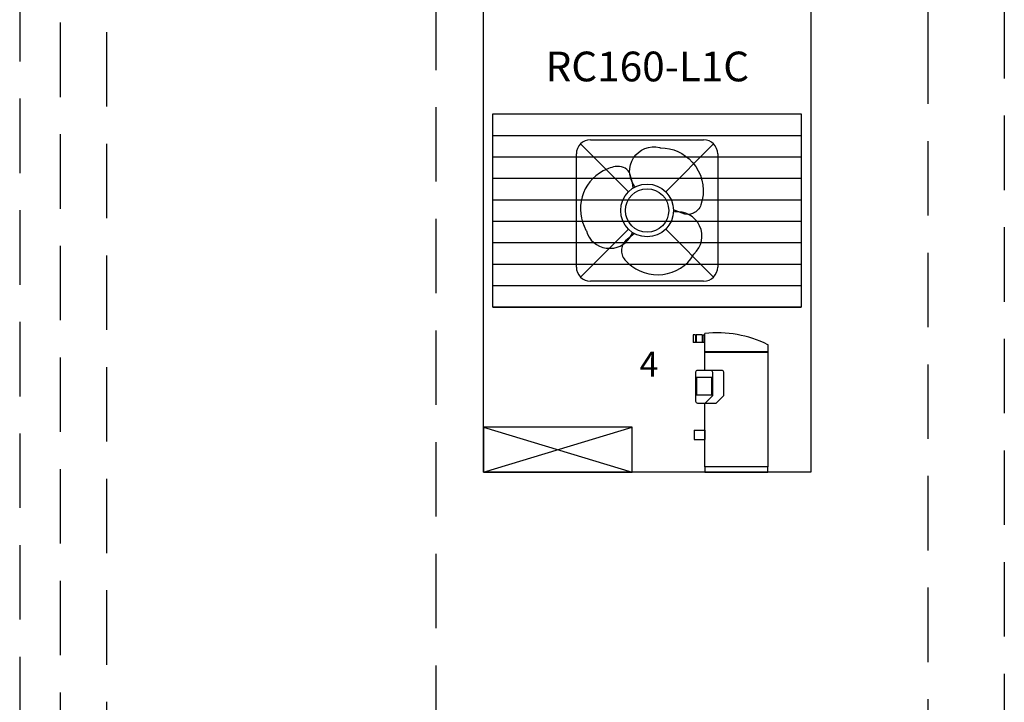
# Model space of a CAD drawing. Units: inches. Extents: x 13372 to 21484, y 18231 to 20712.
# Drawn here: x 14512 to 15306, y 19339 to 19889 of the extents above; entities that cross this region are included whole.
import ezdxf
from ezdxf.enums import TextEntityAlignment as Align

# ---------------------------------------------------------------- set-up
doc = ezdxf.new("R2010")
doc.units = ezdxf.units.IN
doc.header["$MEASUREMENT"] = 0
doc.linetypes.add('DASHED', pattern=[0.75, 0.5, -0.25])
doc.layers.add('HVAC_AHU', color=163, linetype='Continuous')
doc.layers.add('LAY_1', color=7, linetype='Continuous')
doc.layers.add('Power 24VAC', color=1, linetype='Continuous', plot=False)
doc.layers.add('Text', color=132, linetype='Continuous', lineweight=18)
doc.styles.add('JCVN', font='arial.ttf')
doc.styles.add('Times New Roman', font='times.ttf', dxfattribs={"height": 0.2})

msp = doc.modelspace()

# ---------------------------------------------------------------- linework, layer by layer
at = {"color": 9}
msp.add_line((15244.14, 19956.6), (15244.14, 19881.02), dxfattribs=at)
at = {"color": 8, "linetype": 'DASHED', "ltscale": 120}
for p, q in [((14847.4, 19908.32), (14847.4, 18848.54)), ((15305.89, 19901.54), (15305.89, 18748.13)), ((15244.14, 19881.02), (15244.14, 18797.79))]:
    msp.add_line(p, q, dxfattribs=at)
at = {"layer": 'HVAC_AHU'}
for p, q in [((14893.44, 19812.96), (15142.17, 19812.96)), ((14893.44, 19795.66), (15142.17, 19795.66)), ((15002.76, 19750.16), (14964.14, 19788.77)), ((14972.2, 19792.11), (15063.4, 19792.11)), ((15032.85, 19750.16), (15071.46, 19788.77)), ((14960.8, 19689.51), (14960.8, 19780.71)), ((15074.8, 19780.71), (15074.8, 19689.51)), ((14893.44, 19778.36), (15142.17, 19778.36)), ((14893.44, 19761.06), (15142.17, 19761.06)), ((14893.44, 19743.76), (15142.17, 19743.76)), ((14893.44, 19726.46), (15142.17, 19726.46)), ((15002.76, 19720.07), (14964.14, 19681.45)), ((15032.85, 19720.07), (15071.46, 19681.45)), ((14893.44, 19709.16), (15142.17, 19709.16)), ((14893.44, 19691.86), (15142.17, 19691.86)), ((15063.4, 19678.11), (14972.2, 19678.11)), ((14893.44, 19674.56), (15142.17, 19674.56)), ((14893.44, 19657.26), (15142.17, 19657.26)), ((15064.38, 19606.15), (15064.38, 19636.01)), ((15056.85, 19634.9), (15054.95, 19634.87)), ((15054.95, 19634.87), (15054.96, 19628.55)), ((15056.9, 19628.57), (15054.96, 19628.55)), ((15056.85, 19634.87), (15056.85, 19628.65)), ((15062.12, 19628.59), (15056.9, 19628.57)), ((15062.11, 19634.85), (15057.46, 19634.83)), ((15057.48, 19634.88), (15057.48, 19628.65)), ((15062.11, 19634.84), (15062.11, 19628.59)), ((15063.44, 19628.6), (15062.73, 19628.6)), ((15062.74, 19634.85), (15062.74, 19628.59)), ((15062.74, 19634.85), (15064.35, 19634.85)), ((15064.36, 19628.61), (15063.44, 19628.6)), ((15115.09, 19621.25), (15064.38, 19621.25)), ((15115.09, 19620.54), (15064.38, 19620.54)), ((15115.09, 19626.9), (15115.09, 19576.8)), ((15056.96, 19604.6), (15056.96, 19581.34)), ((15078.09, 19606.15), (15058.51, 19606.15)), ((15070.81, 19585.92), (15070.81, 19604.51)), ((15079.64, 19586.01), (15079.64, 19604.6)), ((15070.81, 19585.92), (15064.73, 19579.72)), ((15079.64, 19586.01), (15073.55, 19579.81)), ((15058.49, 19579.81), (15073.55, 19579.81)), ((15064.38, 19528.44), (15064.38, 19579.81)), ((15115.09, 19576.8), (15115.09, 19528.44)), ((14885.8, 19524.13), (15005.8, 19560.31)), ((14885.8, 19560.31), (15005.8, 19524.13)), ((15055.66, 19557.96), (15064.38, 19557.96)), ((15055.66, 19557.96), (15055.66, 19550.57)), ((15064.38, 19557.96), (15064.38, 19550.57)), ((15055.66, 19550.57), (15064.38, 19550.57)), ((15115.09, 19528.44), (15064.38, 19528.44)), ((15064.38, 19528.44), (15064.38, 19524.13)), ((15115.09, 19524.13), (15115.09, 19528.44)), ((15064.38, 19524.13), (15115.09, 19524.13))]:
    msp.add_line(p, q, dxfattribs=at)
for points in [[(14885.8, 19896.8), (15149.8, 19896.8), (15149.8, 19524.13), (14885.8, 19524.13)], [(14893.44, 19812.96), (15142.17, 19812.96), (15142.17, 19657.26), (14893.44, 19657.26)], [(15070, 19600.43), (15057.69, 19600.43), (15057.69, 19586.5), (15070, 19586.5)], [(14885.8, 19524.13), (15005.8, 19524.13), (15005.8, 19560.31), (14885.8, 19560.31)]]:
    msp.add_lwpolyline(points, close=True, dxfattribs=at)
for points in [[(15008.29, 19754.15), (15007.77, 19754.8, -0.706874), (15027.93, 19785.79, 0.056499), (15028.78, 19785.68, -0.210149), (15054.25, 19774.15), (15057, 19770.67, -0.238575), (15061.22, 19739.6, -0.431815), (15046.08, 19732.79), (15039.07, 19735.7)], [(15006.66, 19753.24), (15006.12, 19757.34), (15003.75, 19765.75, 0.297633), (14992.21, 19770.47, 0.041976), (14986.61, 19768.9), (14982.32, 19766.95, 0.419771), (14968.52, 19719.34, -0.056499), (14968.85, 19718.55, 0.292304), (14984.8, 19704.7), (14991.13, 19704.8, 0.266597), (15006.07, 19717.36)], [(15007.68, 19716.4), (15001.65, 19711.78, 0.431815), (14999.97, 19695.27, 0.466232), (15053.17, 19696.1), (15055.55, 19699.96, 0.735963), (15039.87, 19733.96)]]:
    msp.add_lwpolyline(points, format="xyb", dxfattribs=at)
for radius in [21.28, 17.48]:
    msp.add_circle((15017.8, 19735.11), radius, dxfattribs=at)
for centre, radius, start, end in [((14972.2, 19780.71), 11.4, 90, 180), ((15063.4, 19780.71), 11.4, 0, 90), ((14972.2, 19689.51), 11.4, 180, 270), ((15063.4, 19689.51), 11.4, 270, 0), ((15074, 19543.89), 92.62, 63.66235, 95.95825), ((15057.17, 19634.88), 0.316, 181.26031, 0), ((15057.17, 19628.65), 0.316, 341.79351, 199.4668), ((15062.42, 19634.85), 0.316, 181.26031, 0), ((15062.43, 19628.59), 0.316, 347.35127, 193.90904), ((15058.51, 19604.6), 1.55, 90, 180), ((15069.26, 19604.51), 1.55, 0, 90), ((15078.09, 19604.6), 1.55, 0, 90), ((15058.49, 19581.34), 1.53, 180, 270)]:
    msp.add_arc(centre, radius, start, end, dxfattribs=at)
at = {"layer": 'Power 24VAC', "color": 8, "linetype": 'DASHED', "ltscale": 120}
for p, q in [((14544.41, 20426.52), (14544.41, 18921.96)), ((14581.99, 20238.83), (14581.99, 18886.39)), ((14511.89, 20185.24), (14511.89, 18984.95))]:
    msp.add_line(p, q, dxfattribs=at)

# ---------------------------------------------------------------- texts
at = {"layer": 'LAY_1', "color": 222, "linetype": 'Continuous', "lineweight": 90, "insert": (15011.8, 19621.2), "char_height": 20, "width": 76.95, "attachment_point": 1, "style": 'Times New Roman'}
msp.add_mtext('4', dxfattribs=at)
at = {"layer": 'Text', "color": 7, "linetype": 'Continuous', "ltscale": 50, "style": 'JCVN'}
msp.add_text('RC160-L1C', height=23.963, dxfattribs=at).set_placement((15018.04, 19863.17), align=Align.TOP_CENTER)

doc.saveas('drawing.dxf')
